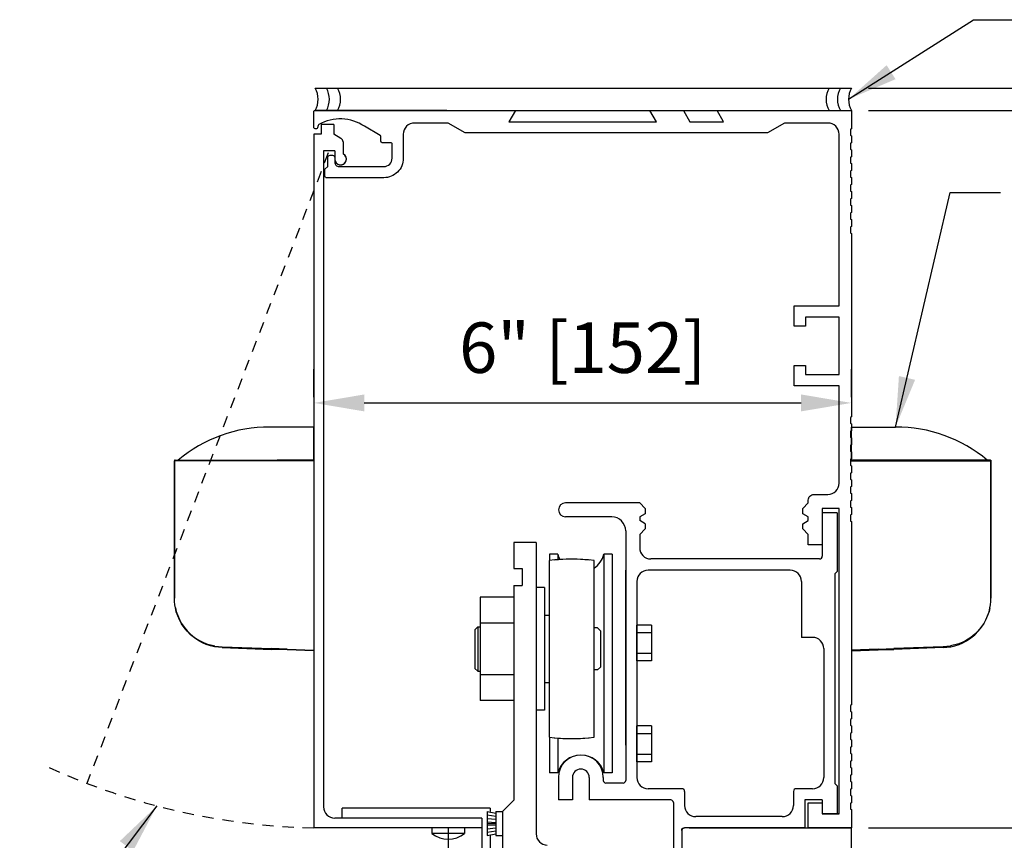
# Model space of a CAD drawing. Extents: x -586 to 468, y -116 to 140.
# Drawn here: x 27 to 38, y -46 to -37 of the extents above; entities that cross this region are included whole.
import ezdxf

# ---------------------------------------------------------------- set-up
doc = ezdxf.new("R2010")
doc.units = 0
doc.header["$MEASUREMENT"] = 0
doc.header["$PDMODE"] = 2
doc.header["$PDSIZE"] = -2
doc.linetypes.add('HIDDEN2', pattern=[0.1875, 0.125, -0.0625])
doc.layers.get('DEFPOINTS').update_dxf_attribs({"linetype": 'CONTINUOUS'})
for name, color, linetype in [('G-DETL-DIMS', 31, 'CONTINUOUS'), ('G-DETL-FINE', 32, 'CONTINUOUS'), ('G-DETL-HIDN', 32, 'HIDDEN2')]:
    doc.layers.add(name, color=color, linetype=linetype)
doc.styles.get("Standard").update_dxf_attribs({"font": 'romans.shx'})
doc.dimstyles.new('DIM6', dxfattribs={"dimscale": 6, "dimtxt": 0.09375, "dimasz": 0.09375, "dimexe": 0.0625, "dimexo": 0.03125, "dimgap": 0.03125, "dimtad": 1, "dimdec": 3, "dimzin": 4, "dimdsep": 46, "dimlunit": 4, "dimtxsty": 'Standard', "dimcen": -0.0625, "dimadec": 0, "dimazin": 0, "dimtfac": 1, "dimtdec": 3, "dimtofl": 0, "dimtmove": 0, "dimatfit": 3, "dimfxl": 0.06, "dimfrac": 2, "dimtolj": 1, "dimtzin": 4, "dimarcsym": 0})
doc.dimstyles.new('DIM6$7', dxfattribs={"dimscale": 6, "dimtxt": 0.09375, "dimasz": 0.09375, "dimexe": 0.0625, "dimexo": 0.03125, "dimgap": 0.03125, "dimtad": 0, "dimdec": 3, "dimzin": 4, "dimdsep": 46, "dimlunit": 4, "dimtxsty": 'Standard', "dimcen": -0.0625, "dimadec": 0, "dimazin": 0, "dimtfac": 1, "dimtdec": 3, "dimtofl": 0, "dimtmove": 0, "dimatfit": 3, "dimfxl": 0.06, "dimfrac": 2, "dimtolj": 1, "dimtzin": 4, "dimarcsym": 0})

# ---------------------------------------------------------------- blocks, each defined once
blk = doc.blocks.new('*D41')
at = {"layer": 'DEFPOINTS', "color": 0, "transparency": 16777216}
for p in [(36.717, -40.793), (30.717, -40.918), (36.717, -40.918)]:
    blk.add_point(p, dxfattribs=at)
at = {"layer": 'G-DETL-DIMS', "color": 0, "lineweight": -2, "transparency": 16777216}
for p, q in [((30.717, -40.73), (30.717, -40.418)), ((36.717, -40.73), (36.717, -40.418)), ((31.279, -40.793), (36.154, -40.793))]:
    blk.add_line(p, q, dxfattribs=at)
at = {"layer": 'G-DETL-DIMS', "color": 0, "transparency": 16777216}
for points in [[(31.279, -40.699), (31.279, -40.887), (30.717, -40.793)], [(36.154, -40.699), (36.154, -40.887), (36.717, -40.793)]]:
    blk.add_solid(points, dxfattribs=at)
at = {"layer": 'G-DETL-DIMS', "color": 0, "transparency": 16777216, "insert": (33.717, -40.177), "char_height": 0.5625, "attachment_point": 5}
blk.add_mtext('\\A1;6" [152]', dxfattribs=at)
blk = doc.blocks.new('*D44')
at = {"layer": 'DEFPOINTS', "color": 0, "transparency": 16777216}
for p in [(36.717, -37.532), (46.268, -37.532), (36.717, -61.695)]:
    blk.add_point(p, dxfattribs=at)
at = {"layer": 'G-DETL-DIMS', "color": 0, "lineweight": -2, "transparency": 16777216}
for p, q in [((36.904, -37.532), (46.643, -37.532)), ((46.268, -61.133), (46.268, -38.094)), ((36.904, -61.695), (46.643, -61.695))]:
    blk.add_line(p, q, dxfattribs=at)
at = {"layer": 'G-DETL-DIMS', "color": 0, "transparency": 16777216}
for points in [[(46.174, -38.094), (46.361, -38.094), (46.268, -37.532)], [(46.174, -61.133), (46.361, -61.133), (46.268, -61.695)]]:
    blk.add_solid(points, dxfattribs=at)
at = {"layer": 'G-DETL-DIMS', "color": 0, "transparency": 16777216, "insert": (45.652, -49.614), "char_height": 0.5625, "attachment_point": 5, "rotation": 90}
blk.add_mtext('\\A1;92" [2337] PACKAGE HEIGHT', dxfattribs=at)
blk = doc.blocks.new('*D46')
at = {"layer": 'DEFPOINTS', "color": 0, "transparency": 16777216}
for p in [(36.717, -37.532), (44.234, -37.532), (36.717, -45.532)]:
    blk.add_point(p, dxfattribs=at)
at = {"layer": 'G-DETL-DIMS', "color": 0, "lineweight": -2, "transparency": 16777216}
for p, q in [((36.904, -37.532), (44.609, -37.532)), ((44.234, -44.969), (44.234, -38.094)), ((36.904, -45.532), (44.609, -45.532))]:
    blk.add_line(p, q, dxfattribs=at)
at = {"layer": 'G-DETL-DIMS', "color": 0, "transparency": 16777216}
for points in [[(44.141, -38.094), (44.328, -38.094), (44.234, -37.532)], [(44.141, -44.969), (44.328, -44.969), (44.234, -45.532)]]:
    blk.add_solid(points, dxfattribs=at)
at = {"layer": 'G-DETL-DIMS', "color": 0, "transparency": 16777216, "insert": (43.618, -41.532), "char_height": 0.5625, "attachment_point": 5, "rotation": 90}
blk.add_mtext('\\A1;8" [203]', dxfattribs=at)
blk = doc.blocks.new('*D48')
at = {"layer": 'DEFPOINTS', "color": 0, "transparency": 16777216}
for p in [(36.717, -37.282), (47.777, -37.282), (40.094, -61.695)]:
    blk.add_point(p, dxfattribs=at)
at = {"layer": 'G-DETL-DIMS', "color": 0, "lineweight": -2, "transparency": 16777216}
for p, q in [((36.904, -37.282), (48.152, -37.282)), ((47.777, -61.133), (47.777, -37.844)), ((40.281, -61.695), (48.152, -61.695))]:
    blk.add_line(p, q, dxfattribs=at)
at = {"layer": 'G-DETL-DIMS', "color": 0, "transparency": 16777216}
for points in [[(47.684, -37.844), (47.871, -37.844), (47.777, -37.282)], [(47.684, -61.133), (47.871, -61.133), (47.777, -61.695)]]:
    blk.add_solid(points, dxfattribs=at)
at = {"layer": 'G-DETL-DIMS', "color": 0, "transparency": 16777216, "insert": (47.309, -49.489), "char_height": 0.5625, "attachment_point": 5, "rotation": 90}
blk.add_mtext('\\A1;ROUGH OPENING', dxfattribs=at)
blk = doc.blocks.new('*D165')
at = {"layer": 'DEFPOINTS', "color": 0, "transparency": 16777216}
for p in [(36.717, -45.532), (34.822, -46.532), (42.652, -46.532)]:
    blk.add_point(p, dxfattribs=at)
at = {"layer": 'G-DETL-DIMS', "color": 0, "lineweight": -2, "transparency": 16777216}
for p, q in [((42.652, -44.969), (42.652, -44.407)), ((36.904, -45.532), (43.027, -45.532)), ((35.009, -46.532), (43.027, -46.532)), ((42.652, -47.094), (42.652, -51.032))]:
    blk.add_line(p, q, dxfattribs=at)
at = {"layer": 'G-DETL-DIMS', "color": 0, "transparency": 16777216}
for points in [[(42.558, -44.969), (42.746, -44.969), (42.652, -45.532)], [(42.558, -47.094), (42.746, -47.094), (42.652, -46.532)]]:
    blk.add_solid(points, dxfattribs=at)
at = {"layer": 'G-DETL-DIMS', "color": 0, "transparency": 16777216, "insert": (42.036, -49.344), "char_height": 0.5625, "attachment_point": 5, "rotation": 90}
blk.add_mtext('\\A1;1" [25]', dxfattribs=at)

msp = doc.modelspace()

# ---------------------------------------------------------------- linework, layer by layer
at = {"layer": 'G-DETL-FINE'}
for p, q in [((30.7318, -37.2819), (36.7167, -37.2819)), ((32.2017, -37.5319), (30.7317, -37.5319)), ((30.7318, -37.5319), (36.7167, -37.5319)), ((30.9397, -37.6889), (30.7997, -37.6889)), ((30.7997, -37.6889), (30.7997, -37.7959)), ((30.9397, -37.6889), (30.9397, -37.7959)), ((30.7167, -37.7959), (30.7167, -45.5319)), ((30.7997, -37.7959), (30.7167, -37.7959)), ((31.0203, -37.8425), (30.9397, -37.7959)), ((31.0437, -37.8831), (31.0437, -38.0153)), ((30.8257, -37.9829), (30.8257, -45.2979)), ((30.9507, -37.9829), (30.8257, -37.9829)), ((30.9507, -37.9829), (30.9507, -38.0739)), ((30.7167, -39.7986), (30.7167, -43.5486)), ((34.3527, -41.9079), (33.5247, -41.9079)), ((34.4147, -41.9699), (34.3527, -41.9079)), ((34.0407, -42.0639), (33.5239, -42.0639)), ((34.4147, -42.0281), (34.3527, -42.0639)), ((34.3527, -42.0639), (34.3527, -42.1039)), ((34.4147, -41.9699), (34.4147, -42.0281)), ((36.3897, -42.0199), (36.3897, -42.5029)), ((36.5567, -42.0199), (36.3897, -42.0199)), ((36.5567, -42.0199), (36.3897, -42.0199)), ((36.5567, -42.0199), (36.5567, -42.6739)), ((34.4147, -42.1397), (34.3527, -42.1039)), ((34.4147, -42.1397), (34.4147, -42.1979)), ((34.1967, -42.2199), (34.1967, -45.0029)), ((34.4147, -42.1979), (34.3527, -42.2599)), ((34.3527, -42.2599), (34.3527, -42.4079)), ((33.1971, -42.3489), (32.9471, -42.3489)), ((32.9471, -42.3489), (32.9471, -42.6399)), ((33.1971, -42.3489), (33.1971, -45.5989)), ((33.4401, -42.4813), (33.3467, -42.4813)), ((33.3467, -42.4813), (33.3467, -42.5513)), ((33.4401, -42.4813), (33.4401, -42.5419)), ((33.9533, -42.4813), (33.9533, -44.9187)), ((34.0467, -42.4813), (33.9533, -42.4813)), ((34.0467, -42.4813), (34.0467, -44.9187)), ((33.3437, -42.5517), (33.3437, -44.5203)), ((33.8437, -44.5203), (33.8437, -42.5517)), ((36.3597, -42.5329), (34.4777, -42.5329)), ((32.9471, -42.6399), (33.0411, -42.6399)), ((33.0411, -42.6399), (33.0411, -42.8279)), ((34.1967, -44.6105), (34.1967, -42.6579)), ((36.0317, -42.6579), (34.4467, -42.6579)), ((36.5567, -42.6739), (36.5317, -42.6989)), ((36.5317, -42.6989), (36.5317, -45.0389)), ((32.9471, -42.8279), (32.9471, -45.2239)), ((32.9471, -42.8279), (33.0411, -42.8279)), ((34.3217, -42.7829), (34.3217, -44.9699)), ((36.1567, -42.7829), (36.1567, -43.4079)), ((33.2901, -42.8525), (33.1971, -42.8525)), ((33.2901, -42.8525), (33.2901, -44.2195)), ((32.5721, -42.9587), (32.5721, -44.1133)), ((32.9471, -42.9587), (32.5721, -42.9587)), ((32.9471, -42.9587), (32.9471, -44.1133)), ((33.3437, -43.1639), (33.2901, -43.1639)), ((33.2901, -43.1639), (33.2901, -43.2919)), ((32.9471, -43.2473), (32.5721, -43.2473)), ((34.3217, -43.6697), (34.3217, -43.2697)), ((34.4843, -43.2697), (34.3217, -43.2697)), ((34.4843, -43.2697), (34.4843, -43.6697)), ((32.5461, -43.2919), (32.5151, -43.3229)), ((32.5151, -43.3229), (32.5151, -43.7549)), ((32.5461, -43.2919), (32.5721, -43.2919)), ((32.5471, -43.2919), (32.5471, -43.7859)), ((33.8837, -43.3019), (33.8437, -43.3019)), ((33.8837, -43.3019), (33.9147, -43.3329)), ((33.9147, -43.3329), (33.9147, -43.7389)), ((34.3217, -43.3543), (34.4843, -43.3543)), ((36.2817, -43.4079), (36.1567, -43.4079)), ((34.3217, -43.5853), (34.4843, -43.5853)), ((36.4067, -43.5329), (36.4067, -44.9699)), ((34.4843, -43.6697), (34.3217, -43.6697)), ((32.5461, -43.7859), (32.5151, -43.7549)), ((32.5461, -43.7859), (32.5721, -43.7859)), ((32.9471, -43.8247), (32.5721, -43.8247)), ((33.2901, -43.7859), (33.2901, -43.9139)), ((33.8837, -43.7699), (33.8437, -43.7699)), ((33.8837, -43.7699), (33.9147, -43.7389)), ((33.3437, -43.9139), (33.2901, -43.9139)), ((32.9471, -44.1133), (32.5721, -44.1133)), ((33.2901, -44.2195), (33.1971, -44.2195)), ((34.3217, -44.7947), (34.3217, -44.3947)), ((34.4843, -44.3947), (34.3217, -44.3947)), ((34.3217, -44.4793), (34.4843, -44.4793)), ((34.4843, -44.3947), (34.4843, -44.7947)), ((33.3467, -44.5207), (33.3467, -44.9187)), ((33.4401, -44.5301), (33.4401, -44.9187)), ((34.3217, -44.7103), (34.4843, -44.7103)), ((34.4843, -44.7947), (34.3217, -44.7947)), ((33.4401, -44.9187), (33.3467, -44.9187)), ((34.0467, -44.9187), (33.9533, -44.9187)), ((33.4467, -44.9699), (33.4467, -45.2199)), ((33.6027, -44.9699), (33.6027, -45.2199)), ((33.7907, -44.9699), (33.7907, -45.2199)), ((33.9467, -44.9699), (33.9467, -45.0029)), ((34.1667, -45.0329), (33.9767, -45.0329)), ((34.8237, -45.0949), (34.4467, -45.0949)), ((34.8537, -45.1249), (34.8537, -45.2819)), ((36.0687, -45.1249), (36.0687, -45.2819)), ((36.2817, -45.0949), (36.0987, -45.0949)), ((36.5567, -45.0639), (36.5317, -45.0389)), ((36.5567, -45.0639), (36.5567, -45.3759)), ((32.9471, -45.2239), (32.8221, -45.3489)), ((33.6027, -45.2199), (33.4467, -45.2199)), ((34.6987, -45.2199), (33.7907, -45.2199)), ((34.7287, -45.2499), (34.7287, -46.5319)), ((36.1937, -45.2199), (36.1937, -45.5319)), ((36.3897, -45.2199), (36.1937, -45.2199)), ((36.3897, -45.2199), (36.3897, -45.3759)), ((36.3897, -45.2509), (36.3897, -45.3759)), ((32.6847, -45.3115), (31.0341, -45.3115)), ((31.0341, -45.4229), (31.0341, -45.3115)), ((32.6521, -45.3489), (32.6521, -45.6189)), ((32.6521, -45.3489), (32.7471, -45.3689)), ((32.6847, -45.3115), (32.6847, -45.3489)), ((32.7471, -45.3489), (32.7471, -45.6189)), ((32.7471, -45.3489), (32.8221, -45.3489)), ((32.8221, -45.3489), (32.8221, -47.5989)), ((32.8221, -45.3489), (32.8221, -45.6189)), ((32.5917, -45.4229), (30.9507, -45.4229)), ((32.5917, -45.4229), (32.5917, -46.0319)), ((32.6521, -45.3877), (32.7471, -45.4027)), ((32.6521, -45.4265), (32.7471, -45.4365)), ((32.6521, -45.4653), (32.7471, -45.4703)), ((35.9437, -45.4069), (34.9787, -45.4069)), ((36.5567, -45.3759), (36.3897, -45.3759)), ((36.5767, -45.3759), (36.3897, -45.3759)), ((36.5567, -45.3759), (36.3897, -45.3759)), ((32.5917, -45.5319), (30.7167, -45.5319)), ((32.0337, -45.5319), (32.0337, -45.5945)), ((32.2167, -45.5319), (32.2167, -51.348)), ((32.3997, -45.5319), (32.3997, -45.5945)), ((32.6521, -45.4839), (32.7471, -45.4839)), ((32.6521, -45.5027), (32.7471, -45.4977)), ((32.6521, -45.5415), (32.7471, -45.5315)), ((32.6521, -45.5803), (32.7471, -45.5653)), ((34.8217, -45.5619), (34.8217, -46.5319)), ((34.8217, -45.5619), (34.8217, -46.5319)), ((36.1937, -45.5319), (34.8517, -45.5319)), ((36.1937, -45.5319), (34.8517, -45.5319)), ((34.9042, -45.5319), (36.7167, -45.5319)), ((36.7167, -45.5319), (36.2337, -45.5319)), ((36.7167, -46.5319), (36.7167, -45.5319)), ((32.3997, -45.5945), (32.0337, -45.5945)), ((32.6521, -45.6189), (32.7471, -45.5989)), ((32.6847, -45.6189), (32.6847, -46.0319)), ((32.7471, -45.6189), (32.8221, -45.6189))]:
    msp.add_line(p, q, dxfattribs=at)
msp.add_lwpolyline([(30.9978, -38.1569), (31.4978, -38.1569, 0.4142136), (31.5908, -38.0639), (31.5908, -37.9059, 0.4142136), (31.5758, -37.8909), (31.4808, -37.8909, -0.4142136), (31.4658, -37.8759), (31.4658, -37.8225, 0.2679418), (31.4583, -37.8096), (31.2831, -37.7084, 0.2846384), (30.7737, -37.6891, 0.2006642), (30.7666, -37.6982), (30.7598, -37.7238, -0.3394314), (30.7453, -37.7349), (30.7318, -37.7349, -0.4142136), (30.7168, -37.7199), (30.7168, -37.5469, -0.4142136), (30.7318, -37.5319), (32.9667, -37.5319), (32.8945, -37.6569), (34.5388, -37.6569), (34.4667, -37.5319), (34.8417, -37.5319), (34.9138, -37.6569), (35.2888, -37.6569), (35.2167, -37.5319), (36.7167, -37.5319), (36.7167, -37.7349), (36.7047, -37.7418), (36.7047, -37.806), (36.7167, -37.8129), (36.7167, -37.8909), (36.7047, -37.8978), (36.7047, -37.962), (36.7167, -37.9689), (36.7167, -38.0469), (36.7047, -38.0538), (36.7047, -38.118), (36.7167, -38.1249), (36.7167, -38.2029), (36.7047, -38.2098), (36.7047, -38.274), (36.7167, -38.2809), (36.7167, -38.3589), (36.7047, -38.3658), (36.7047, -38.43), (36.7167, -38.4369), (36.7167, -38.5149), (36.7047, -38.5218), (36.7047, -38.586), (36.7167, -38.5929), (36.7167, -38.6709), (36.7047, -38.6778), (36.7047, -38.742), (36.7167, -38.7489), (36.7167, -38.8269), (36.7047, -38.8338), (36.7047, -38.898), (36.7167, -38.9049), (36.7167, -40.9469), (36.7047, -40.9538), (36.7047, -41.0179), (36.7167, -41.0249), (36.7167, -41.1029), (36.7047, -41.1098), (36.7047, -41.1739), (36.7167, -41.1809), (36.7167, -41.2589), (36.7047, -41.2658), (36.7047, -41.3299), (36.7167, -41.3369), (36.7167, -41.4149), (36.7047, -41.4218), (36.7047, -41.4859), (36.7167, -41.4929), (36.7167, -41.5709), (36.7047, -41.5778), (36.7047, -41.6419), (36.7167, -41.6489), (36.7167, -41.7269), (36.7047, -41.7338), (36.7047, -41.7979), (36.7167, -41.8049), (36.7167, -41.8829), (36.7047, -41.8898), (36.7047, -41.9539), (36.7167, -41.9609), (36.7167, -42.0389), (36.7047, -42.0458), (36.7047, -42.1099), (36.7167, -42.1169), (36.7167, -44.1589), (36.7047, -44.1658), (36.7047, -44.2299), (36.7167, -44.2369), (36.7167, -44.3149), (36.7047, -44.3218), (36.7047, -44.3859), (36.7167, -44.3929), (36.7167, -44.4709), (36.7047, -44.4778), (36.7047, -44.5419), (36.7167, -44.5489), (36.7167, -44.6269), (36.7047, -44.6338), (36.7047, -44.6979), (36.7167, -44.7049), (36.7167, -44.7829), (36.7047, -44.7898), (36.7047, -44.8539), (36.7167, -44.8609), (36.7167, -44.9389), (36.7047, -44.9458), (36.7047, -45.0099), (36.7167, -45.0169), (36.7167, -45.0949), (36.7047, -45.1018), (36.7047, -45.1659), (36.7167, -45.1729), (36.7167, -45.2509), (36.7047, -45.2578), (36.7047, -45.3219), (36.7167, -45.3289), (36.7167, -45.5319), (36.2337, -45.5319), (36.2337, -45.2509), (36.3897, -45.2509), (36.3897, -45.3759), (36.5767, -45.3759), (36.5767, -41.9699), (36.3897, -41.9699), (36.3897, -42.3759), (36.2337, -42.3759), (36.2337, -42.2599), (36.1717, -42.1979), (36.1717, -42.1397), (36.2337, -42.1039), (36.2337, -42.0639), (36.1717, -42.0281), (36.1717, -41.9699), (36.2337, -41.9079), (36.2337, -41.8759, -0.4142136), (36.2957, -41.8139), (36.4517, -41.8139, 0.4142136), (36.5767, -41.6889), (36.5767, -40.6019), (36.0767, -40.6019), (36.0767, -40.3754), (36.2017, -40.3754), (36.2017, -40.4769), (36.5767, -40.4769), (36.5767, -39.8369), (36.2017, -39.8369), (36.2017, -39.9384), (36.0767, -39.9384), (36.0767, -39.7119), (36.5767, -39.7119), (36.5767, -37.7969, 0.4142136), (36.4517, -37.6719), (35.9667, -37.6719), (35.7792, -37.7819), (32.4042, -37.7819), (32.2167, -37.6719), (31.8407, -37.6719, 0.4142136), (31.7157, -37.7969), (31.7157, -38.0639, -0.4142136), (31.4977, -38.2819), (30.8567, -38.2819, -0.4142136), (30.8417, -38.2669), (30.8417, -38.1879), (30.8727, -38.1569), (30.8727, -38.0569, -0.4142136), (30.8977, -38.0319), (30.9257, -38.0319, -0.4142136), (30.9507, -38.0569), (30.9507, -38.1099, 0.4142136), (30.9977, -38.1569, 0.0076667)], format="xyb", close=True, dxfattribs=at)
for points in [[(30.7167, -41.4301), (30.7167, -41.3522), (30.7167, -41.2684), (30.7167, -41.1977), (30.7167, -41.14), (30.7167, -41.0967), (30.7167, -41.0621), (30.4974, -41.0621), (30.226, -41.0621)], [(36.7167, -41.4301), (36.7167, -41.3522), (36.7167, -41.2684), (36.7167, -41.1977), (36.7167, -41.14), (36.7167, -41.0967), (36.7167, -41.0621), (36.936, -41.0621), (37.2073, -41.0621)], [(29.164, -41.4329), (29.164, -41.4344), (29.1625, -41.4358), (29.1625, -41.4372), (29.1625, -41.4387)], [(29.164, -41.4329), (29.164, -41.4344), (29.1625, -41.4358), (29.1625, -41.4372), (29.1625, -41.4387)], [(29.1625, -41.4388), (29.1625, -42.9698)], [(29.6113, -41.4388), (29.5449, -41.4388), (29.4814, -41.4388), (29.4208, -41.4388), (29.3645, -41.4388), (29.314, -41.4388), (29.2693, -41.4388), (29.2317, -41.4388), (29.2015, -41.4388), (29.1798, -41.4388), (29.1668, -41.4388), (29.1625, -41.4388)], [(29.1625, -42.9698), (29.1625, -41.4388)], [(29.1697, -41.4301), (29.1683, -41.4301), (29.1668, -41.4315), (29.1654, -41.4315), (29.1639, -41.4329)], [(29.1683, -41.4301), (30.2448, -41.4301)], [(29.6113, -41.4388), (29.6113, -41.4373), (29.6113, -41.4358), (29.6113, -41.4344), (29.6113, -41.4329), (29.6113, -41.4315), (29.6113, -41.4301)], [(30.2434, -41.4388), (29.6113, -41.4388)], [(30.2448, -41.4301), (30.2434, -41.4301), (30.2434, -41.4315), (30.2434, -41.4329), (30.2434, -41.4344), (30.2434, -41.4358), (30.2434, -41.4372), (30.2434, -41.4388)], [(30.4208, -41.4388), (30.3993, -41.4388), (30.3762, -41.4388), (30.3545, -41.4388), (30.3314, -41.4388), (30.3098, -41.4388), (30.2881, -41.4388), (30.265, -41.4388), (30.2434, -41.4388)], [(30.2448, -41.4301), (30.4208, -41.4301)], [(30.7167, -41.4301), (30.5118, -41.4301), (30.3069, -41.4301)], [(30.4208, -41.4301), (30.7167, -41.4301)], [(30.4208, -41.4301), (30.4208, -41.4301), (30.4208, -41.4315), (30.4208, -41.4329), (30.4208, -41.4344), (30.4208, -41.4358), (30.4208, -41.4372), (30.4208, -41.4388)], [(30.7167, -41.4388), (30.4208, -41.4388)], [(30.7167, -41.4388), (30.7167, -41.4373), (30.7167, -41.4358), (30.7167, -41.4344), (30.7167, -41.4329), (30.7167, -41.4315), (30.7167, -41.4301)], [(30.7167, -41.4388), (30.7167, -43.5486)], [(36.7167, -41.4301), (36.9216, -41.4301), (37.1264, -41.4301)], [(37.0125, -41.4301), (36.7167, -41.4301)], [(36.7167, -41.4388), (37.0125, -41.4388)], [(37.1885, -41.4301), (37.0125, -41.4301)], [(37.0125, -41.4301), (37.0125, -41.4301), (37.0125, -41.4315), (37.0125, -41.4329), (37.0125, -41.4344), (37.0125, -41.4358), (37.0125, -41.4372), (37.0125, -41.4388)], [(37.0125, -41.4388), (37.0341, -41.4388), (37.0572, -41.4388), (37.0788, -41.4388), (37.1019, -41.4388), (37.1235, -41.4388), (37.1452, -41.4388), (37.1683, -41.4388), (37.1899, -41.4388)], [(38.265, -41.4301), (37.1885, -41.4301)], [(37.1885, -41.4301), (37.1899, -41.4301), (37.1899, -41.4315), (37.1899, -41.4329), (37.1899, -41.4344), (37.1899, -41.4358), (37.1899, -41.4372), (37.1899, -41.4388)], [(37.1899, -41.4388), (37.822, -41.4388)], [(37.822, -41.4388), (37.822, -41.4373), (37.822, -41.4358), (37.822, -41.4344), (37.822, -41.4329), (37.822, -41.4315), (37.822, -41.4301)], [(37.822, -41.4388), (37.8884, -41.4388), (37.9519, -41.4388), (38.0125, -41.4388), (38.0688, -41.4388), (38.1193, -41.4388), (38.164, -41.4388), (38.2016, -41.4388), (38.2318, -41.4388), (38.2535, -41.4388), (38.2665, -41.4388), (38.2708, -41.4388)], [(38.2636, -41.4301), (38.265, -41.4301), (38.2665, -41.4315), (38.2679, -41.4315), (38.2694, -41.4329)], [(38.2693, -41.4329), (38.2693, -41.4344), (38.2708, -41.4358), (38.2708, -41.4372), (38.2708, -41.4387)], [(38.2693, -41.4329), (38.2693, -41.4344), (38.2708, -41.4358), (38.2708, -41.4372), (38.2708, -41.4387)], [(38.2708, -41.4388), (38.2708, -42.9698)], [(38.2708, -42.9698), (38.2708, -41.4388)], [(29.1625, -42.8818), (29.1625, -42.9698)], [(29.1625, -42.8818), (29.1625, -42.9698)], [(38.2708, -42.8818), (38.2708, -42.9698)], [(38.2708, -42.8818), (38.2708, -42.9698)], [(29.1726, -43.0766), (29.1668, -43.0464), (29.1625, -43.0074), (29.1625, -42.9698)], [(38.2607, -43.0766), (38.2665, -43.0464), (38.2708, -43.0074), (38.2708, -42.9698)], [(29.1726, -43.0766), (29.1827, -43.1198), (29.1986, -43.1647), (29.2173, -43.2079), (29.2419, -43.2527), (29.2708, -43.2946), (29.3039, -43.3335), (29.3429, -43.3725), (29.3876, -43.4086), (29.4352, -43.4389), (29.4771, -43.4605), (29.5189, -43.4779), (29.6113, -43.5037)], [(29.6099, -43.5124), (29.5637, -43.5009), (29.5175, -43.4865), (29.4756, -43.4677), (29.4352, -43.4461), (29.3876, -43.4143), (29.3429, -43.3782), (29.3039, -43.3393), (29.2708, -43.2989), (29.2419, -43.257), (29.2173, -43.2123), (29.1986, -43.1676), (29.1827, -43.1214), (29.1726, -43.0766)], [(38.2607, -43.0766), (38.2506, -43.1198), (38.2348, -43.1647), (38.216, -43.2079), (38.1915, -43.2527), (38.1625, -43.2946), (38.1294, -43.3335), (38.0904, -43.3725), (38.0457, -43.4086), (37.9982, -43.4389), (37.9562, -43.4605), (37.9144, -43.4779), (37.822, -43.5037)], [(37.8235, -43.5124), (37.8697, -43.5009), (37.9158, -43.4865), (37.9577, -43.4677), (37.9981, -43.4461), (38.0457, -43.4143), (38.0904, -43.3782), (38.1294, -43.3393), (38.1625, -43.2989), (38.1915, -43.257), (38.216, -43.2123), (38.2348, -43.1676), (38.2506, -43.1214), (38.2607, -43.0766)], [(29.6099, -43.5124), (29.6099, -43.5124), (29.6099, -43.5111), (29.6099, -43.5095), (29.6099, -43.5081), (29.6099, -43.5066), (29.6113, -43.5053), (29.6113, -43.5038)], [(29.695, -43.5211), (29.6099, -43.5125)], [(29.6113, -43.5038), (29.6935, -43.5138)], [(29.695, -43.5211), (29.695, -43.5211), (29.695, -43.5198), (29.6935, -43.5182), (29.6935, -43.5168), (29.6935, -43.5153), (29.6935, -43.5138)], [(29.6935, -43.5138), (30.2434, -43.5327)], [(29.695, -43.5211), (30.2434, -43.5414)], [(30.4208, -43.5385), (30.2434, -43.5326)], [(30.2434, -43.5414), (30.2434, -43.5414), (30.2434, -43.5399), (30.2434, -43.5385), (30.2434, -43.537), (30.2434, -43.5356), (30.2434, -43.5341), (30.2434, -43.5328)], [(30.4208, -43.5471), (30.2434, -43.5414)], [(30.4208, -43.5471), (30.4208, -43.5471), (30.4208, -43.5456), (30.4208, -43.5442), (30.4208, -43.5427), (30.4208, -43.5413), (30.4208, -43.5398), (30.4208, -43.5385)], [(30.4208, -43.5385), (30.7167, -43.5486)], [(30.7167, -43.5572), (30.4208, -43.5471)], [(37.0125, -43.5385), (36.7167, -43.5486)], [(36.7167, -43.5572), (37.0125, -43.5471)], [(37.0125, -43.5385), (37.1899, -43.5326)], [(37.0125, -43.5471), (37.0125, -43.5471), (37.0125, -43.5456), (37.0125, -43.5442), (37.0125, -43.5427), (37.0125, -43.5413), (37.0125, -43.5398), (37.0125, -43.5385)], [(37.0125, -43.5471), (37.1899, -43.5414)], [(37.7398, -43.5138), (37.1899, -43.5327)], [(37.7383, -43.5211), (37.1899, -43.5414)], [(37.1899, -43.5414), (37.1899, -43.5414), (37.1899, -43.5399), (37.1899, -43.5385), (37.1899, -43.537), (37.1899, -43.5356), (37.1899, -43.5341), (37.1899, -43.5328)], [(37.7383, -43.5211), (37.8235, -43.5125)], [(37.7383, -43.5211), (37.7383, -43.5211), (37.7383, -43.5198), (37.7398, -43.5182), (37.7398, -43.5168), (37.7398, -43.5153), (37.7398, -43.5138)], [(37.822, -43.5038), (37.7398, -43.5138)], [(37.8235, -43.5124), (37.8235, -43.5124), (37.8235, -43.5111), (37.8235, -43.5095), (37.8235, -43.5081), (37.8235, -43.5066), (37.822, -43.5053), (37.822, -43.5038)]]:
    msp.add_lwpolyline(points, dxfattribs=at)
for centre, radius, start, end in [((30.5182, -37.4069), 0.2475, 329.6693, 30.3307), ((30.6432, -37.4069), 0.2475, 329.6693, 30.3307), ((30.7682, -37.4069), 0.2475, 329.6693, 30.3307), ((36.6803, -37.4069), 0.2475, 149.6693, 210.3307), ((36.8053, -37.4069), 0.2475, 149.6693, 210.3307), ((36.9303, -37.4069), 0.2475, 149.6693, 210.3307), ((30.9967, -37.8831), 0.047, 0, 59.9769), ((31.0157, -38.0739), 0.065, 180, 64.4836), ((31.0157, -38.0739), 0.065, 175.0016, 59.488), ((30.2198, -42.6513), 1.5892, 89.77559, 129.7838), ((37.2135, -42.6513), 1.5892, 50.2162, 90.22441), ((33.5247, -41.9859), 0.078, 90, 269.383), ((34.0407, -42.2199), 0.156, 0.0007, 90.0007), ((33.6967, -42.4149), 0.265, 194.4788, 208.2129), ((33.6967, -42.4149), 0.265, 303.6901, 345.5201), ((34.4777, -42.4079), 0.125, 180, 270), ((36.3597, -42.5029), 0.03, 270, 0), ((33.5937, -44.5359), 2, 82.8192, 97.1808), ((33.5937, -44.5359), 2, 84.4047, 95.5665), ((34.4467, -42.7829), 0.125, 90, 180), ((36.0317, -42.7829), 0.125, 0, 90), ((36.2817, -43.5329), 0.125, 0, 90), ((33.5937, -42.5359), 2, 262.8193, 277.1807), ((33.5937, -42.5359), 2, 264.4336, 275.5952), ((33.6967, -44.9849), 0.265, 14.4778, 165.5233), ((33.6967, -44.9699), 0.25, 0, 180), ((33.6967, -44.9699), 0.094, 0, 180), ((33.9767, -45.0029), 0.03, 179.9962, 269.9962), ((34.1667, -45.0029), 0.03, 270.0038, 0.0038), ((34.4467, -44.9699), 0.125, 180, 270), ((36.2817, -44.9699), 0.125, 270, 0), ((34.8237, -45.1249), 0.03, 0, 90), ((36.0987, -45.1249), 0.03, 90, 180), ((34.6987, -45.2499), 0.03, 0, 90), ((30.9507, -45.2979), 0.125, 180, 270), ((34.9787, -45.2819), 0.125, 180, 270), ((35.9437, -45.2819), 0.125, 270, 0), ((34.8517, -45.5619), 0.03, 90, 180), ((32.2167, -45.3577), 0.2992, 232.2871, 307.7134), ((33.3221, -45.5989), 0.125, 180, 270)]:
    msp.add_arc(centre, radius, start, end, dxfattribs=at)
at = {"layer": 'G-DETL-FINE', "extrusion": (0, 0, -1)}
msp.add_arc((-34.8517, -45.5619), 0.03, 0, 90, dxfattribs=at)
at = {"layer": 'G-DETL-HIDN'}
msp.add_line((30.8783, -38.0037), (28.1854, -45.0356), dxfattribs=at)
msp.add_arc((30.8783, -38.0037), 7.5299, 245.5672, 268.77028, dxfattribs=at)

# ---------------------------------------------------------------- dimensions: what is measured, and where the dimension line sits
at = {"layer": 'G-DETL-DIMS'}
for base, p1, p2, text, picture, middle in [((47.7775, -37.2819), (40.0936, -61.6953), (36.7167, -37.2819), 'ROUGH OPENING', '*D48', (47.7775, -49.4886)), ((46.2677, -37.5319), (36.7167, -61.6953), (36.7167, -37.5319), '92" [2337] PACKAGE HEIGHT', '*D44', (46.2677, -49.6136))]:
    dim = msp.add_linear_dim(base=base, p1=p1, p2=p2, angle=90, text=text, dimstyle='DIM6', dxfattribs=at)
    dim.commit()
    dim.dimension.update_dxf_attribs({"geometry": picture, "text_midpoint": middle, "dimtype": 160})
for base, p2, picture, middle in [((44.2345, -37.5319), (36.7167, -37.5319), '*D46', (44.2345, -41.5319)), ((42.6518, -46.5319), (34.8217, -46.5319), '*D165', (42.6518, -49.3444))]:
    dim = msp.add_linear_dim(base=base, p1=(36.7167, -45.5319), p2=p2, angle=90, dimstyle='DIM6', dxfattribs=at)
    dim.commit()
    dim.dimension.update_dxf_attribs({"geometry": picture, "text_midpoint": middle, "dimtype": 160})
dim = msp.add_linear_dim(base=(36.7167, -40.7931), p1=(30.7167, -40.9178), p2=(36.7167, -40.9178), dimstyle='DIM6', dxfattribs=at)
dim.commit()
dim.dimension.update_dxf_attribs({"geometry": '*D41', "text_midpoint": (33.7167, -40.177)})

# ---------------------------------------------------------------- leaders
at = {"layer": 'G-DETL-DIMS', "annotation_type": 0, "has_hookline": 1, "hookline_direction": 0}
for points in [[(36.6828, -37.4069), (38.0756, -36.5195), (38.6381, -36.5195)], [(28.966, -45.2867), (27.4356, -47.3095), (28.7136, -47.3095)]]:
    msp.add_leader(points, dimstyle='DIM6$7', dxfattribs=at)
at = {"layer": 'G-DETL-DIMS', "annotation_type": 0, "has_hookline": 1, "hookline_direction": 0, "text_width": 4.9821}
msp.add_leader([(37.2073, -41.0622), (37.8174, -38.4456), (38.3799, -38.4456)], dimstyle='DIM6$7', override={"dimgap": 0.03125, "dimtad": 0}, dxfattribs=at)

doc.saveas('drawing.dxf')
